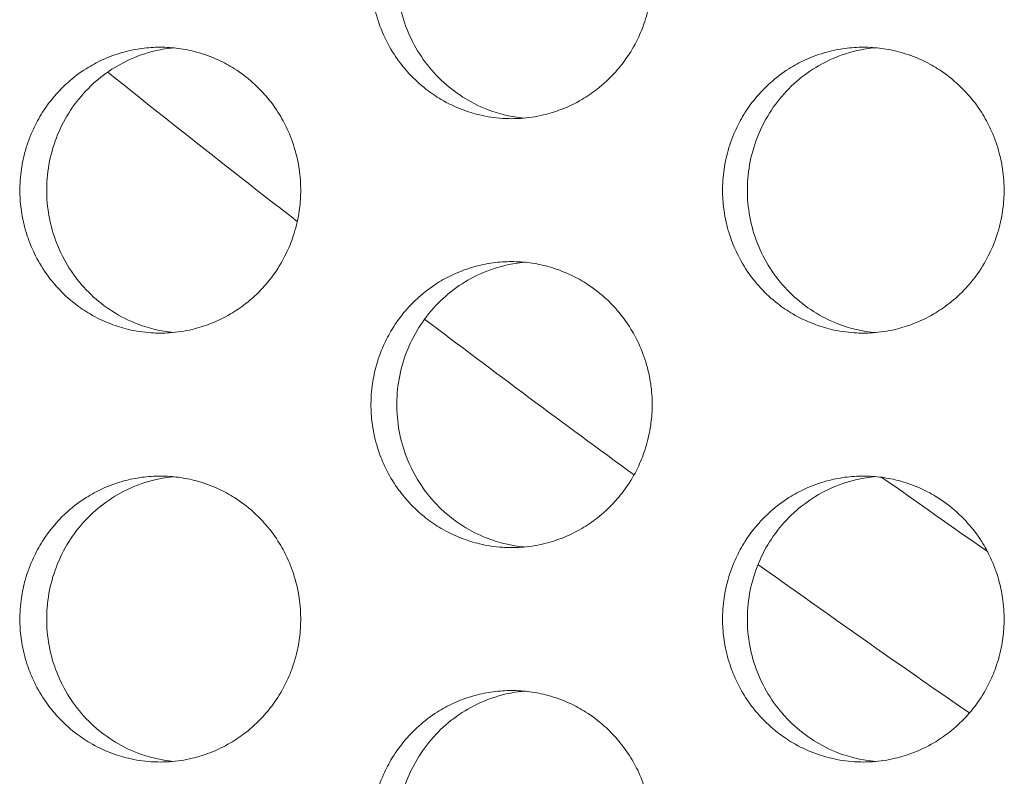
# Model space of a CAD drawing. Units: millimetres. Extents: x -43 to 1102, y 0 to 812.
# Drawn here: x 59 to 66, y 475 to 480 of the extents above; entities that cross this region are included whole.
import ezdxf

# ---------------------------------------------------------------- set-up
doc = ezdxf.new("R2010")
doc.units = ezdxf.units.MM
doc.header["$LTSCALE"] = 4
doc.layers.add('Visible (ISO)', color=7, linetype='Continuous', lineweight=15)

msp = doc.modelspace()

# ---------------------------------------------------------------- linework, layer by layer
at = {"layer": 'Visible (ISO)'}
for radius, start, end in [(104, 231.308402, 232.238961), (104, 232.857322, 233.863475), (103, 234.648682, 235.15039), (104, 234.453079, 235.449218)]:
    msp.add_arc((125, 561), radius, start, end, dxfattribs=at)
for points, knots in [([(62.813, 481.5), (62.7701, 481.5), (62.7272, 481.4971), (62.6846, 481.4914), (62.642, 481.4857), (62.5998, 481.4772), (62.5584, 481.4659), (62.5065, 481.4518), (62.4558, 481.4334), (62.407, 481.4109), (62.3679, 481.3929), (62.3299, 481.3722), (62.2935, 481.3492), (62.2479, 481.3204), (62.2047, 481.2878), (62.1643, 481.2518), (62.132, 481.2231), (62.1016, 481.1922), (62.0733, 481.1593), (62.038, 481.1183), (62.0059, 481.0744), (61.9776, 481.0281), (61.9549, 480.991), (61.9346, 480.9525), (61.9169, 480.9127), (61.8948, 480.863), (61.8766, 480.8115), (61.8628, 480.7588), (61.8516, 480.7167), (61.8433, 480.6738), (61.8377, 480.6305), (61.8306, 480.5765), (61.828, 480.5218), (61.8298, 480.4673), (61.8312, 480.4237), (61.8354, 480.3802), (61.8424, 480.3371), (61.8511, 480.2833), (61.8642, 480.2302), (61.8814, 480.1786), (61.8952, 480.1372), (61.9117, 480.0968), (61.9307, 480.0577), (61.9544, 480.0088), (61.9821, 479.9619), (62.0133, 479.9175), (62.0383, 479.8821), (62.0656, 479.8483), (62.0949, 479.8164), (62.1316, 479.7766), (62.1715, 479.7398), (62.2141, 479.7066), (62.2481, 479.6801), (62.2839, 479.6558), (62.3211, 479.634), (62.3675, 479.6067), (62.4162, 479.5833), (62.4664, 479.5641), (62.5066, 479.5487), (62.5478, 479.536), (62.5896, 479.5261), (62.6419, 479.5137), (62.6951, 479.5057), (62.7487, 479.5021), (62.7915, 479.4993), (62.8346, 479.4993), (62.8774, 479.5021), (62.931, 479.5057), (62.9842, 479.5137), (63.0365, 479.5261), (63.0783, 479.536), (63.1195, 479.5487), (63.1597, 479.5641), (63.2099, 479.5833), (63.2586, 479.6067), (63.3051, 479.634), (63.3423, 479.6558), (63.3781, 479.6801), (63.4122, 479.7066), (63.4548, 479.7398), (63.4947, 479.7766), (63.5314, 479.8164), (63.5608, 479.8483), (63.5881, 479.8821), (63.6131, 479.9175), (63.6444, 479.9619), (63.6721, 480.0088), (63.6958, 480.0577), (63.7148, 480.0968), (63.7313, 480.1372), (63.7451, 480.1786), (63.7624, 480.2302), (63.7755, 480.2833), (63.7842, 480.3371), (63.7912, 480.3802), (63.7954, 480.4237), (63.7968, 480.4673), (63.7986, 480.5218), (63.7959, 480.5765), (63.7889, 480.6305), (63.7833, 480.6738), (63.7749, 480.7167), (63.7638, 480.7588), (63.7499, 480.8115), (63.7318, 480.863), (63.7096, 480.9127), (63.6919, 480.9525), (63.6716, 480.991), (63.6489, 481.0281), (63.6205, 481.0744), (63.5884, 481.1183), (63.553, 481.1593), (63.5247, 481.1922), (63.4943, 481.2231), (63.462, 481.2518), (63.4216, 481.2878), (63.3784, 481.3204), (63.3328, 481.3492), (63.2963, 481.3722), (63.2583, 481.3929), (63.2192, 481.4109), (63.1703, 481.4334), (63.1196, 481.4518), (63.0678, 481.4659), (63.0263, 481.4772), (62.9841, 481.4857), (62.9415, 481.4914), (62.8989, 481.4971), (62.856, 481.5), (62.813, 481.5)], [-3.141593, -3.141593, -3.141593, -3.141593, -3.010693, -3.010693, -3.010693, -2.879793, -2.879793, -2.879793, -2.716169, -2.716169, -2.716169, -2.585269, -2.585269, -2.585269, -2.421644, -2.421644, -2.421644, -2.290745, -2.290745, -2.290745, -2.12712, -2.12712, -2.12712, -1.99622, -1.99622, -1.99622, -1.832596, -1.832596, -1.832596, -1.701696, -1.701696, -1.701696, -1.538071, -1.538071, -1.538071, -1.407172, -1.407172, -1.407172, -1.243547, -1.243547, -1.243547, -1.112647, -1.112647, -1.112647, -0.949023, -0.949023, -0.949023, -0.818123, -0.818123, -0.818123, -0.654498, -0.654498, -0.654498, -0.523599, -0.523599, -0.523599, -0.359974, -0.359974, -0.359974, -0.229074, -0.229074, -0.229074, -0.06545, -0.06545, -0.06545, 0.06545, 0.06545, 0.06545, 0.229074, 0.229074, 0.229074, 0.359974, 0.359974, 0.359974, 0.523599, 0.523599, 0.523599, 0.654498, 0.654498, 0.654498, 0.818123, 0.818123, 0.818123, 0.949023, 0.949023, 0.949023, 1.112647, 1.112647, 1.112647, 1.243547, 1.243547, 1.243547, 1.407172, 1.407172, 1.407172, 1.538071, 1.538071, 1.538071, 1.701696, 1.701696, 1.701696, 1.832596, 1.832596, 1.832596, 1.99622, 1.99622, 1.99622, 2.12712, 2.12712, 2.12712, 2.290745, 2.290745, 2.290745, 2.421644, 2.421644, 2.421644, 2.585269, 2.585269, 2.585269, 2.716169, 2.716169, 2.716169, 2.879793, 2.879793, 2.879793, 3.010693, 3.010693, 3.010693, 3.141593, 3.141593, 3.141593, 3.141593]), ([(62.9021, 479.5041), (62.8136, 479.5123), (62.7264, 479.5327), (62.5238, 479.611), (62.4146, 479.6804), (62.2281, 479.8578), (62.1527, 479.9644), (62.046, 480.2011), (62.0159, 480.3292), (62.0055, 480.5899), (62.0254, 480.7202), (62.1132, 480.9653), (62.1801, 481.078), (62.3526, 481.2705), (62.4563, 481.3486), (62.6372, 481.4357), (62.7057, 481.4597), (62.8177, 481.4853), (62.8598, 481.492), (62.9021, 481.4959)], [0.3236598, 0.3236598, 0.3236598, 0.3236598, 0.3508579, 0.3508579, 0.3897441, 0.3897441, 0.4287427, 0.4287427, 0.4678524, 0.4678524, 0.5070051, 0.5070051, 0.5461098, 0.5461098, 0.5851033, 0.5851033, 0.6071271, 0.6071271, 0.6201023, 0.6201023, 0.6201023, 0.6201023]), ([(60.3545, 480), (60.3116, 480), (60.2687, 479.9971), (60.2262, 479.9914), (60.1837, 479.9857), (60.1416, 479.9772), (60.1002, 479.9659), (60.0484, 479.9518), (59.9978, 479.9334), (59.949, 479.9109), (59.9099, 479.8929), (59.872, 479.8722), (59.8356, 479.8492), (59.7901, 479.8204), (59.7469, 479.7878), (59.7066, 479.7518), (59.6744, 479.7231), (59.644, 479.6922), (59.6158, 479.6593), (59.5804, 479.6183), (59.5484, 479.5744), (59.5201, 479.5281), (59.4975, 479.491), (59.4772, 479.4525), (59.4596, 479.4127), (59.4375, 479.363), (59.4193, 479.3115), (59.4055, 479.2588), (59.3944, 479.2167), (59.386, 479.1738), (59.3804, 479.1305), (59.3734, 479.0765), (59.3708, 479.0218), (59.3725, 478.9673), (59.3739, 478.9237), (59.3781, 478.8802), (59.3851, 478.8371), (59.3939, 478.7833), (59.4069, 478.7302), (59.4241, 478.6786), (59.4379, 478.6372), (59.4543, 478.5968), (59.4733, 478.5577), (59.497, 478.5088), (59.5246, 478.4619), (59.5558, 478.4175), (59.5808, 478.3821), (59.6081, 478.3483), (59.6374, 478.3164), (59.674, 478.2766), (59.7138, 478.2398), (59.7563, 478.2066), (59.7903, 478.1801), (59.8261, 478.1558), (59.8632, 478.134), (59.9096, 478.1067), (59.9582, 478.0833), (60.0084, 478.0641), (60.0485, 478.0487), (60.0896, 478.036), (60.1314, 478.0261), (60.1835, 478.0137), (60.2367, 478.0057), (60.2902, 478.0021), (60.333, 477.9993), (60.376, 477.9993), (60.4188, 478.0021), (60.4723, 478.0057), (60.5255, 478.0137), (60.5777, 478.0261), (60.6194, 478.036), (60.6606, 478.0487), (60.7007, 478.0641), (60.7509, 478.0833), (60.7995, 478.1067), (60.846, 478.134), (60.8831, 478.1558), (60.9188, 478.1801), (60.9529, 478.2066), (60.9954, 478.2398), (61.0353, 478.2766), (61.0719, 478.3164), (61.1013, 478.3483), (61.1285, 478.3821), (61.1535, 478.4175), (61.1847, 478.4619), (61.2124, 478.5088), (61.2361, 478.5577), (61.2551, 478.5968), (61.2716, 478.6372), (61.2853, 478.6786), (61.3026, 478.7302), (61.3157, 478.7833), (61.3244, 478.8371), (61.3314, 478.8802), (61.3356, 478.9237), (61.337, 478.9673), (61.3388, 479.0218), (61.3361, 479.0765), (61.3291, 479.1305), (61.3235, 479.1738), (61.3151, 479.2167), (61.304, 479.2588), (61.2901, 479.3115), (61.272, 479.363), (61.2499, 479.4127), (61.2322, 479.4525), (61.2119, 479.491), (61.1893, 479.5281), (61.1609, 479.5744), (61.1289, 479.6183), (61.0935, 479.6593), (61.0652, 479.6922), (61.0348, 479.7231), (61.0026, 479.7518), (60.9623, 479.7878), (60.9191, 479.8204), (60.8735, 479.8492), (60.8371, 479.8722), (60.7992, 479.8929), (60.7601, 479.9109), (60.7113, 479.9334), (60.6607, 479.9518), (60.6089, 479.9659), (60.5675, 479.9772), (60.5253, 479.9857), (60.4828, 479.9914), (60.4403, 479.9971), (60.3974, 480), (60.3545, 480)], [-3.141593, -3.141593, -3.141593, -3.141593, -3.010693, -3.010693, -3.010693, -2.879793, -2.879793, -2.879793, -2.716169, -2.716169, -2.716169, -2.585269, -2.585269, -2.585269, -2.421644, -2.421644, -2.421644, -2.290745, -2.290745, -2.290745, -2.12712, -2.12712, -2.12712, -1.99622, -1.99622, -1.99622, -1.832596, -1.832596, -1.832596, -1.701696, -1.701696, -1.701696, -1.538071, -1.538071, -1.538071, -1.407172, -1.407172, -1.407172, -1.243547, -1.243547, -1.243547, -1.112647, -1.112647, -1.112647, -0.949023, -0.949023, -0.949023, -0.818123, -0.818123, -0.818123, -0.654498, -0.654498, -0.654498, -0.523599, -0.523599, -0.523599, -0.359974, -0.359974, -0.359974, -0.229074, -0.229074, -0.229074, -0.06545, -0.06545, -0.06545, 0.06545, 0.06545, 0.06545, 0.229074, 0.229074, 0.229074, 0.359974, 0.359974, 0.359974, 0.523599, 0.523599, 0.523599, 0.654498, 0.654498, 0.654498, 0.818123, 0.818123, 0.818123, 0.949023, 0.949023, 0.949023, 1.112647, 1.112647, 1.112647, 1.243547, 1.243547, 1.243547, 1.407172, 1.407172, 1.407172, 1.538071, 1.538071, 1.538071, 1.701696, 1.701696, 1.701696, 1.832596, 1.832596, 1.832596, 1.99622, 1.99622, 1.99622, 2.12712, 2.12712, 2.12712, 2.290745, 2.290745, 2.290745, 2.421644, 2.421644, 2.421644, 2.585269, 2.585269, 2.585269, 2.716169, 2.716169, 2.716169, 2.879793, 2.879793, 2.879793, 3.010693, 3.010693, 3.010693, 3.141593, 3.141593, 3.141593, 3.141593]), ([(60.4471, 478.0044), (60.3599, 478.0129), (60.2741, 478.0332), (60.0729, 478.111), (59.9638, 478.1804), (59.7776, 478.3578), (59.7023, 478.4644), (59.5958, 478.7011), (59.5657, 478.8292), (59.5553, 479.0899), (59.5752, 479.2202), (59.6628, 479.4653), (59.7297, 479.578), (59.9019, 479.7705), (60.0055, 479.8486), (60.1862, 479.9357), (60.2546, 479.9597), (60.3652, 479.985), (60.406, 479.9916), (60.4471, 479.9956)], [0.3240319, 0.3240319, 0.3240319, 0.3240319, 0.3508579, 0.3508579, 0.3897441, 0.3897441, 0.4287427, 0.4287427, 0.4678524, 0.4678524, 0.5070051, 0.5070051, 0.5461098, 0.5461098, 0.5851033, 0.5851033, 0.6071271, 0.6071271, 0.6197311, 0.6197311, 0.6197311, 0.6197311]), ([(65.2748, 480), (65.2318, 480), (65.1888, 479.9971), (65.1462, 479.9914), (65.1035, 479.9857), (65.0613, 479.9772), (65.0198, 479.9659), (64.9679, 479.9518), (64.9171, 479.9334), (64.8682, 479.9109), (64.829, 479.8929), (64.791, 479.8722), (64.7545, 479.8492), (64.7089, 479.8204), (64.6656, 479.7878), (64.6252, 479.7518), (64.5929, 479.7231), (64.5624, 479.6922), (64.5341, 479.6593), (64.4987, 479.6183), (64.4666, 479.5744), (64.4382, 479.5281), (64.4155, 479.491), (64.3952, 479.4525), (64.3775, 479.4127), (64.3553, 479.363), (64.3372, 479.3115), (64.3233, 479.2588), (64.3121, 479.2167), (64.3037, 479.1738), (64.2981, 479.1305), (64.2911, 479.0765), (64.2885, 479.0218), (64.2902, 478.9673), (64.2916, 478.9237), (64.2959, 478.8802), (64.3029, 478.8371), (64.3116, 478.7833), (64.3247, 478.7302), (64.342, 478.6786), (64.3558, 478.6372), (64.3723, 478.5968), (64.3913, 478.5577), (64.415, 478.5088), (64.4427, 478.4619), (64.474, 478.4175), (64.499, 478.3821), (64.5264, 478.3483), (64.5557, 478.3164), (64.5925, 478.2766), (64.6324, 478.2398), (64.675, 478.2066), (64.7091, 478.1801), (64.7449, 478.1558), (64.7822, 478.134), (64.8287, 478.1067), (64.8774, 478.0833), (64.9277, 478.0641), (64.9679, 478.0487), (65.0092, 478.036), (65.051, 478.0261), (65.1034, 478.0137), (65.1567, 478.0057), (65.2103, 478.0021), (65.2532, 477.9993), (65.2963, 477.9993), (65.3392, 478.0021), (65.3928, 478.0057), (65.4462, 478.0137), (65.4985, 478.0261), (65.5404, 478.036), (65.5816, 478.0487), (65.6219, 478.0641), (65.6722, 478.0833), (65.7209, 478.1067), (65.7675, 478.134), (65.8047, 478.1558), (65.8405, 478.1801), (65.8747, 478.2066), (65.9173, 478.2398), (65.9573, 478.2766), (65.994, 478.3164), (66.0234, 478.3483), (66.0508, 478.3821), (66.0758, 478.4175), (66.1071, 478.4619), (66.1349, 478.5088), (66.1586, 478.5577), (66.1777, 478.5968), (66.1942, 478.6372), (66.208, 478.6786), (66.2253, 478.7302), (66.2384, 478.7833), (66.2471, 478.8371), (66.2541, 478.8802), (66.2584, 478.9237), (66.2598, 478.9673), (66.2615, 479.0218), (66.2589, 479.0765), (66.2519, 479.1305), (66.2463, 479.1738), (66.2378, 479.2167), (66.2267, 479.2588), (66.2128, 479.3115), (66.1946, 479.363), (66.1724, 479.4127), (66.1547, 479.4525), (66.1344, 479.491), (66.1117, 479.5281), (66.0833, 479.5744), (66.0511, 479.6183), (66.0157, 479.6593), (65.9873, 479.6922), (65.9569, 479.7231), (65.9245, 479.7518), (65.8841, 479.7878), (65.8408, 479.8204), (65.7951, 479.8492), (65.7586, 479.8722), (65.7206, 479.8929), (65.6814, 479.9109), (65.6325, 479.9334), (65.5817, 479.9518), (65.5298, 479.9659), (65.4883, 479.9772), (65.446, 479.9857), (65.4034, 479.9914), (65.3607, 479.9971), (65.3177, 480), (65.2748, 480)], [-3.141593, -3.141593, -3.141593, -3.141593, -3.010693, -3.010693, -3.010693, -2.879793, -2.879793, -2.879793, -2.716169, -2.716169, -2.716169, -2.585269, -2.585269, -2.585269, -2.421644, -2.421644, -2.421644, -2.290745, -2.290745, -2.290745, -2.12712, -2.12712, -2.12712, -1.99622, -1.99622, -1.99622, -1.832596, -1.832596, -1.832596, -1.701696, -1.701696, -1.701696, -1.538071, -1.538071, -1.538071, -1.407172, -1.407172, -1.407172, -1.243547, -1.243547, -1.243547, -1.112647, -1.112647, -1.112647, -0.949023, -0.949023, -0.949023, -0.818123, -0.818123, -0.818123, -0.654498, -0.654498, -0.654498, -0.523599, -0.523599, -0.523599, -0.359974, -0.359974, -0.359974, -0.229074, -0.229074, -0.229074, -0.06545, -0.06545, -0.06545, 0.06545, 0.06545, 0.06545, 0.229074, 0.229074, 0.229074, 0.359974, 0.359974, 0.359974, 0.523599, 0.523599, 0.523599, 0.654498, 0.654498, 0.654498, 0.818123, 0.818123, 0.818123, 0.949023, 0.949023, 0.949023, 1.112647, 1.112647, 1.112647, 1.243547, 1.243547, 1.243547, 1.407172, 1.407172, 1.407172, 1.538071, 1.538071, 1.538071, 1.701696, 1.701696, 1.701696, 1.832596, 1.832596, 1.832596, 1.99622, 1.99622, 1.99622, 2.12712, 2.12712, 2.12712, 2.290745, 2.290745, 2.290745, 2.421644, 2.421644, 2.421644, 2.585269, 2.585269, 2.585269, 2.716169, 2.716169, 2.716169, 2.879793, 2.879793, 2.879793, 3.010693, 3.010693, 3.010693, 3.141593, 3.141593, 3.141593, 3.141593]), ([(65.3603, 478.0038), (65.2704, 478.0117), (65.1819, 478.0323), (64.9779, 478.111), (64.8685, 478.1804), (64.6818, 478.3578), (64.6063, 478.4644), (64.4995, 478.7011), (64.4693, 478.8292), (64.4589, 479.0899), (64.4789, 479.2202), (64.5667, 479.4653), (64.6338, 479.578), (64.8065, 479.7705), (64.9103, 479.8486), (65.0914, 479.9357), (65.16, 479.9597), (65.2734, 479.9855), (65.3167, 479.9924), (65.3603, 479.9962)], [0.3232888, 0.3232888, 0.3232888, 0.3232888, 0.3508579, 0.3508579, 0.3897441, 0.3897441, 0.4287427, 0.4287427, 0.4678524, 0.4678524, 0.5070051, 0.5070051, 0.5461098, 0.5461098, 0.5851033, 0.5851033, 0.6071271, 0.6071271, 0.6204724, 0.6204724, 0.6204724, 0.6204724]), ([(62.813, 478.5), (62.7701, 478.5), (62.7272, 478.4971), (62.6846, 478.4914), (62.642, 478.4857), (62.5998, 478.4772), (62.5584, 478.4659), (62.5065, 478.4518), (62.4558, 478.4334), (62.407, 478.4109), (62.3679, 478.3929), (62.3299, 478.3722), (62.2935, 478.3492), (62.2479, 478.3204), (62.2047, 478.2878), (62.1643, 478.2518), (62.132, 478.2231), (62.1016, 478.1922), (62.0733, 478.1593), (62.038, 478.1183), (62.0059, 478.0744), (61.9776, 478.0281), (61.9549, 477.991), (61.9346, 477.9525), (61.9169, 477.9127), (61.8948, 477.863), (61.8766, 477.8115), (61.8628, 477.7588), (61.8516, 477.7167), (61.8433, 477.6738), (61.8377, 477.6305), (61.8306, 477.5765), (61.828, 477.5218), (61.8298, 477.4673), (61.8312, 477.4237), (61.8354, 477.3802), (61.8424, 477.3371), (61.8511, 477.2833), (61.8642, 477.2302), (61.8814, 477.1786), (61.8952, 477.1372), (61.9117, 477.0968), (61.9307, 477.0577), (61.9544, 477.0088), (61.9821, 476.9619), (62.0133, 476.9175), (62.0383, 476.8821), (62.0656, 476.8483), (62.0949, 476.8164), (62.1316, 476.7766), (62.1715, 476.7398), (62.2141, 476.7066), (62.2481, 476.6801), (62.2839, 476.6558), (62.3211, 476.634), (62.3675, 476.6067), (62.4162, 476.5833), (62.4664, 476.5641), (62.5066, 476.5487), (62.5478, 476.536), (62.5896, 476.5261), (62.6419, 476.5137), (62.6951, 476.5057), (62.7487, 476.5021), (62.7915, 476.4993), (62.8346, 476.4993), (62.8774, 476.5021), (62.931, 476.5057), (62.9842, 476.5137), (63.0365, 476.5261), (63.0783, 476.536), (63.1195, 476.5487), (63.1597, 476.5641), (63.2099, 476.5833), (63.2586, 476.6067), (63.3051, 476.634), (63.3423, 476.6558), (63.3781, 476.6801), (63.4122, 476.7066), (63.4548, 476.7398), (63.4947, 476.7766), (63.5314, 476.8164), (63.5608, 476.8483), (63.5881, 476.8821), (63.6131, 476.9175), (63.6444, 476.9619), (63.6721, 477.0088), (63.6958, 477.0577), (63.7148, 477.0968), (63.7313, 477.1372), (63.7451, 477.1786), (63.7624, 477.2302), (63.7755, 477.2833), (63.7842, 477.3371), (63.7912, 477.3802), (63.7954, 477.4237), (63.7968, 477.4673), (63.7986, 477.5218), (63.7959, 477.5765), (63.7889, 477.6305), (63.7833, 477.6738), (63.7749, 477.7167), (63.7638, 477.7588), (63.7499, 477.8115), (63.7318, 477.863), (63.7096, 477.9127), (63.6919, 477.9525), (63.6716, 477.991), (63.6489, 478.0281), (63.6205, 478.0744), (63.5884, 478.1183), (63.553, 478.1593), (63.5247, 478.1922), (63.4943, 478.2231), (63.462, 478.2518), (63.4216, 478.2878), (63.3784, 478.3204), (63.3328, 478.3492), (63.2963, 478.3722), (63.2583, 478.3929), (63.2192, 478.4109), (63.1703, 478.4334), (63.1196, 478.4518), (63.0678, 478.4659), (63.0263, 478.4772), (62.9841, 478.4857), (62.9415, 478.4914), (62.8989, 478.4971), (62.856, 478.5), (62.813, 478.5)], [-3.141593, -3.141593, -3.141593, -3.141593, -3.010693, -3.010693, -3.010693, -2.879793, -2.879793, -2.879793, -2.716169, -2.716169, -2.716169, -2.585269, -2.585269, -2.585269, -2.421644, -2.421644, -2.421644, -2.290745, -2.290745, -2.290745, -2.12712, -2.12712, -2.12712, -1.99622, -1.99622, -1.99622, -1.832596, -1.832596, -1.832596, -1.701696, -1.701696, -1.701696, -1.538071, -1.538071, -1.538071, -1.407172, -1.407172, -1.407172, -1.243547, -1.243547, -1.243547, -1.112647, -1.112647, -1.112647, -0.949023, -0.949023, -0.949023, -0.818123, -0.818123, -0.818123, -0.654498, -0.654498, -0.654498, -0.523599, -0.523599, -0.523599, -0.359974, -0.359974, -0.359974, -0.229074, -0.229074, -0.229074, -0.06545, -0.06545, -0.06545, 0.06545, 0.06545, 0.06545, 0.229074, 0.229074, 0.229074, 0.359974, 0.359974, 0.359974, 0.523599, 0.523599, 0.523599, 0.654498, 0.654498, 0.654498, 0.818123, 0.818123, 0.818123, 0.949023, 0.949023, 0.949023, 1.112647, 1.112647, 1.112647, 1.243547, 1.243547, 1.243547, 1.407172, 1.407172, 1.407172, 1.538071, 1.538071, 1.538071, 1.701696, 1.701696, 1.701696, 1.832596, 1.832596, 1.832596, 1.99622, 1.99622, 1.99622, 2.12712, 2.12712, 2.12712, 2.290745, 2.290745, 2.290745, 2.421644, 2.421644, 2.421644, 2.585269, 2.585269, 2.585269, 2.716169, 2.716169, 2.716169, 2.879793, 2.879793, 2.879793, 3.010693, 3.010693, 3.010693, 3.141593, 3.141593, 3.141593, 3.141593]), ([(62.9021, 476.5041), (62.8136, 476.5123), (62.7264, 476.5327), (62.5238, 476.611), (62.4146, 476.6804), (62.2281, 476.8578), (62.1527, 476.9644), (62.046, 477.2011), (62.0159, 477.3292), (62.0055, 477.5899), (62.0254, 477.7202), (62.1132, 477.9653), (62.1801, 478.078), (62.3526, 478.2705), (62.4563, 478.3486), (62.6372, 478.4357), (62.7057, 478.4597), (62.8177, 478.4853), (62.8598, 478.492), (62.9021, 478.4959)], [0.3236598, 0.3236598, 0.3236598, 0.3236598, 0.3508579, 0.3508579, 0.3897441, 0.3897441, 0.4287427, 0.4287427, 0.4678524, 0.4678524, 0.5070051, 0.5070051, 0.5461098, 0.5461098, 0.5851033, 0.5851033, 0.6071271, 0.6071271, 0.6201023, 0.6201023, 0.6201023, 0.6201023]), ([(60.3545, 477), (60.3116, 477), (60.2687, 476.9971), (60.2262, 476.9914), (60.1837, 476.9857), (60.1416, 476.9772), (60.1002, 476.9659), (60.0484, 476.9518), (59.9978, 476.9334), (59.949, 476.9109), (59.9099, 476.8929), (59.872, 476.8722), (59.8356, 476.8492), (59.7901, 476.8204), (59.7469, 476.7878), (59.7066, 476.7518), (59.6744, 476.7231), (59.644, 476.6922), (59.6158, 476.6593), (59.5804, 476.6183), (59.5484, 476.5744), (59.5201, 476.5281), (59.4975, 476.491), (59.4772, 476.4525), (59.4596, 476.4127), (59.4375, 476.363), (59.4193, 476.3115), (59.4055, 476.2588), (59.3944, 476.2167), (59.386, 476.1738), (59.3804, 476.1305), (59.3734, 476.0765), (59.3708, 476.0218), (59.3725, 475.9673), (59.3739, 475.9237), (59.3781, 475.8802), (59.3851, 475.8371), (59.3939, 475.7833), (59.4069, 475.7302), (59.4241, 475.6786), (59.4379, 475.6372), (59.4543, 475.5968), (59.4733, 475.5577), (59.497, 475.5088), (59.5246, 475.4619), (59.5558, 475.4175), (59.5808, 475.3821), (59.6081, 475.3483), (59.6374, 475.3164), (59.674, 475.2766), (59.7138, 475.2398), (59.7563, 475.2066), (59.7903, 475.1801), (59.8261, 475.1558), (59.8632, 475.134), (59.9096, 475.1067), (59.9582, 475.0833), (60.0084, 475.0641), (60.0485, 475.0487), (60.0896, 475.036), (60.1314, 475.0261), (60.1835, 475.0137), (60.2367, 475.0057), (60.2902, 475.0021), (60.333, 474.9993), (60.376, 474.9993), (60.4188, 475.0021), (60.4723, 475.0057), (60.5255, 475.0137), (60.5777, 475.0261), (60.6194, 475.036), (60.6606, 475.0487), (60.7007, 475.0641), (60.7509, 475.0833), (60.7995, 475.1067), (60.846, 475.134), (60.8831, 475.1558), (60.9188, 475.1801), (60.9529, 475.2066), (60.9954, 475.2398), (61.0353, 475.2766), (61.0719, 475.3164), (61.1013, 475.3483), (61.1285, 475.3821), (61.1535, 475.4175), (61.1847, 475.4619), (61.2124, 475.5088), (61.2361, 475.5577), (61.2551, 475.5968), (61.2716, 475.6372), (61.2853, 475.6786), (61.3026, 475.7302), (61.3157, 475.7833), (61.3244, 475.8371), (61.3314, 475.8802), (61.3356, 475.9237), (61.337, 475.9673), (61.3388, 476.0218), (61.3361, 476.0765), (61.3291, 476.1305), (61.3235, 476.1738), (61.3151, 476.2167), (61.304, 476.2588), (61.2901, 476.3115), (61.272, 476.363), (61.2499, 476.4127), (61.2322, 476.4525), (61.2119, 476.491), (61.1893, 476.5281), (61.1609, 476.5744), (61.1289, 476.6183), (61.0935, 476.6593), (61.0652, 476.6922), (61.0348, 476.7231), (61.0026, 476.7518), (60.9623, 476.7878), (60.9191, 476.8204), (60.8735, 476.8492), (60.8371, 476.8722), (60.7992, 476.8929), (60.7601, 476.9109), (60.7113, 476.9334), (60.6607, 476.9518), (60.6089, 476.9659), (60.5675, 476.9772), (60.5253, 476.9857), (60.4828, 476.9914), (60.4403, 476.9971), (60.3974, 477), (60.3545, 477)], [-3.141593, -3.141593, -3.141593, -3.141593, -3.010693, -3.010693, -3.010693, -2.879793, -2.879793, -2.879793, -2.716169, -2.716169, -2.716169, -2.585269, -2.585269, -2.585269, -2.421644, -2.421644, -2.421644, -2.290745, -2.290745, -2.290745, -2.12712, -2.12712, -2.12712, -1.99622, -1.99622, -1.99622, -1.832596, -1.832596, -1.832596, -1.701696, -1.701696, -1.701696, -1.538071, -1.538071, -1.538071, -1.407172, -1.407172, -1.407172, -1.243547, -1.243547, -1.243547, -1.112647, -1.112647, -1.112647, -0.949023, -0.949023, -0.949023, -0.818123, -0.818123, -0.818123, -0.654498, -0.654498, -0.654498, -0.523599, -0.523599, -0.523599, -0.359974, -0.359974, -0.359974, -0.229074, -0.229074, -0.229074, -0.06545, -0.06545, -0.06545, 0.06545, 0.06545, 0.06545, 0.229074, 0.229074, 0.229074, 0.359974, 0.359974, 0.359974, 0.523599, 0.523599, 0.523599, 0.654498, 0.654498, 0.654498, 0.818123, 0.818123, 0.818123, 0.949023, 0.949023, 0.949023, 1.112647, 1.112647, 1.112647, 1.243547, 1.243547, 1.243547, 1.407172, 1.407172, 1.407172, 1.538071, 1.538071, 1.538071, 1.701696, 1.701696, 1.701696, 1.832596, 1.832596, 1.832596, 1.99622, 1.99622, 1.99622, 2.12712, 2.12712, 2.12712, 2.290745, 2.290745, 2.290745, 2.421644, 2.421644, 2.421644, 2.585269, 2.585269, 2.585269, 2.716169, 2.716169, 2.716169, 2.879793, 2.879793, 2.879793, 3.010693, 3.010693, 3.010693, 3.141593, 3.141593, 3.141593, 3.141593]), ([(60.4471, 475.0044), (60.3599, 475.0129), (60.2741, 475.0332), (60.0729, 475.111), (59.9638, 475.1804), (59.7776, 475.3578), (59.7023, 475.4644), (59.5958, 475.7011), (59.5657, 475.8292), (59.5553, 476.0899), (59.5752, 476.2202), (59.6628, 476.4653), (59.7297, 476.578), (59.9019, 476.7705), (60.0055, 476.8486), (60.1862, 476.9357), (60.2546, 476.9597), (60.3652, 476.985), (60.406, 476.9916), (60.4471, 476.9956)], [0.3240319, 0.3240319, 0.3240319, 0.3240319, 0.3508579, 0.3508579, 0.3897441, 0.3897441, 0.4287427, 0.4287427, 0.4678524, 0.4678524, 0.5070051, 0.5070051, 0.5461098, 0.5461098, 0.5851033, 0.5851033, 0.6071271, 0.6071271, 0.6197311, 0.6197311, 0.6197311, 0.6197311]), ([(65.2748, 477), (65.2318, 477), (65.1888, 476.9971), (65.1462, 476.9914), (65.1035, 476.9857), (65.0613, 476.9772), (65.0198, 476.9659), (64.9679, 476.9518), (64.9171, 476.9334), (64.8682, 476.9109), (64.829, 476.8929), (64.791, 476.8722), (64.7545, 476.8492), (64.7089, 476.8204), (64.6656, 476.7878), (64.6252, 476.7518), (64.5929, 476.7231), (64.5624, 476.6922), (64.5341, 476.6593), (64.4987, 476.6183), (64.4666, 476.5744), (64.4382, 476.5281), (64.4155, 476.491), (64.3952, 476.4525), (64.3775, 476.4127), (64.3553, 476.363), (64.3372, 476.3115), (64.3233, 476.2588), (64.3121, 476.2167), (64.3037, 476.1738), (64.2981, 476.1305), (64.2911, 476.0765), (64.2885, 476.0218), (64.2902, 475.9673), (64.2916, 475.9237), (64.2959, 475.8802), (64.3029, 475.8371), (64.3116, 475.7833), (64.3247, 475.7302), (64.342, 475.6786), (64.3558, 475.6372), (64.3723, 475.5968), (64.3913, 475.5577), (64.415, 475.5088), (64.4427, 475.4619), (64.474, 475.4175), (64.499, 475.3821), (64.5264, 475.3483), (64.5557, 475.3164), (64.5925, 475.2766), (64.6324, 475.2398), (64.675, 475.2066), (64.7091, 475.1801), (64.7449, 475.1558), (64.7822, 475.134), (64.8287, 475.1067), (64.8774, 475.0833), (64.9277, 475.0641), (64.9679, 475.0487), (65.0092, 475.036), (65.051, 475.0261), (65.1034, 475.0137), (65.1567, 475.0057), (65.2103, 475.0021), (65.2532, 474.9993), (65.2963, 474.9993), (65.3392, 475.0021), (65.3928, 475.0057), (65.4462, 475.0137), (65.4985, 475.0261), (65.5404, 475.036), (65.5816, 475.0487), (65.6219, 475.0641), (65.6722, 475.0833), (65.7209, 475.1067), (65.7675, 475.134), (65.8047, 475.1558), (65.8405, 475.1801), (65.8747, 475.2066), (65.9173, 475.2398), (65.9573, 475.2766), (65.994, 475.3164), (66.0234, 475.3483), (66.0508, 475.3821), (66.0758, 475.4175), (66.1071, 475.4619), (66.1349, 475.5088), (66.1586, 475.5577), (66.1777, 475.5968), (66.1942, 475.6372), (66.208, 475.6786), (66.2253, 475.7302), (66.2384, 475.7833), (66.2471, 475.8371), (66.2541, 475.8802), (66.2584, 475.9237), (66.2598, 475.9673), (66.2615, 476.0218), (66.2589, 476.0765), (66.2519, 476.1305), (66.2463, 476.1738), (66.2378, 476.2167), (66.2267, 476.2588), (66.2128, 476.3115), (66.1946, 476.363), (66.1724, 476.4127), (66.1547, 476.4525), (66.1344, 476.491), (66.1117, 476.5281), (66.0833, 476.5744), (66.0511, 476.6183), (66.0157, 476.6593), (65.9873, 476.6922), (65.9569, 476.7231), (65.9245, 476.7518), (65.8841, 476.7878), (65.8408, 476.8204), (65.7951, 476.8492), (65.7586, 476.8722), (65.7206, 476.8929), (65.6814, 476.9109), (65.6325, 476.9334), (65.5817, 476.9518), (65.5298, 476.9659), (65.4883, 476.9772), (65.446, 476.9857), (65.4034, 476.9914), (65.3607, 476.9971), (65.3177, 477), (65.2748, 477)], [-3.141593, -3.141593, -3.141593, -3.141593, -3.010693, -3.010693, -3.010693, -2.879793, -2.879793, -2.879793, -2.716169, -2.716169, -2.716169, -2.585269, -2.585269, -2.585269, -2.421644, -2.421644, -2.421644, -2.290745, -2.290745, -2.290745, -2.12712, -2.12712, -2.12712, -1.99622, -1.99622, -1.99622, -1.832596, -1.832596, -1.832596, -1.701696, -1.701696, -1.701696, -1.538071, -1.538071, -1.538071, -1.407172, -1.407172, -1.407172, -1.243547, -1.243547, -1.243547, -1.112647, -1.112647, -1.112647, -0.949023, -0.949023, -0.949023, -0.818123, -0.818123, -0.818123, -0.654498, -0.654498, -0.654498, -0.523599, -0.523599, -0.523599, -0.359974, -0.359974, -0.359974, -0.229074, -0.229074, -0.229074, -0.06545, -0.06545, -0.06545, 0.06545, 0.06545, 0.06545, 0.229074, 0.229074, 0.229074, 0.359974, 0.359974, 0.359974, 0.523599, 0.523599, 0.523599, 0.654498, 0.654498, 0.654498, 0.818123, 0.818123, 0.818123, 0.949023, 0.949023, 0.949023, 1.112647, 1.112647, 1.112647, 1.243547, 1.243547, 1.243547, 1.407172, 1.407172, 1.407172, 1.538071, 1.538071, 1.538071, 1.701696, 1.701696, 1.701696, 1.832596, 1.832596, 1.832596, 1.99622, 1.99622, 1.99622, 2.12712, 2.12712, 2.12712, 2.290745, 2.290745, 2.290745, 2.421644, 2.421644, 2.421644, 2.585269, 2.585269, 2.585269, 2.716169, 2.716169, 2.716169, 2.879793, 2.879793, 2.879793, 3.010693, 3.010693, 3.010693, 3.141593, 3.141593, 3.141593, 3.141593]), ([(65.3603, 475.0038), (65.2704, 475.0117), (65.1819, 475.0323), (64.9779, 475.111), (64.8685, 475.1804), (64.6818, 475.3578), (64.6063, 475.4644), (64.4995, 475.7011), (64.4693, 475.8292), (64.4589, 476.0899), (64.4789, 476.2202), (64.5667, 476.4653), (64.6338, 476.578), (64.8065, 476.7705), (64.9103, 476.8486), (65.0914, 476.9357), (65.16, 476.9597), (65.2734, 476.9855), (65.3167, 476.9924), (65.3603, 476.9962)], [0.3232888, 0.3232888, 0.3232888, 0.3232888, 0.3508579, 0.3508579, 0.3897441, 0.3897441, 0.4287427, 0.4287427, 0.4678524, 0.4678524, 0.5070051, 0.5070051, 0.5461098, 0.5461098, 0.5851033, 0.5851033, 0.6071271, 0.6071271, 0.6204724, 0.6204724, 0.6204724, 0.6204724]), ([(62.813, 475.5), (62.7701, 475.5), (62.7272, 475.4971), (62.6846, 475.4914), (62.642, 475.4857), (62.5998, 475.4772), (62.5584, 475.4659), (62.5065, 475.4518), (62.4558, 475.4334), (62.407, 475.4109), (62.3679, 475.3929), (62.3299, 475.3722), (62.2935, 475.3492), (62.2479, 475.3204), (62.2047, 475.2878), (62.1643, 475.2518), (62.132, 475.2231), (62.1016, 475.1922), (62.0733, 475.1593), (62.038, 475.1183), (62.0059, 475.0744), (61.9776, 475.0281), (61.9549, 474.991), (61.9346, 474.9525), (61.9169, 474.9127), (61.8948, 474.863), (61.8766, 474.8115), (61.8628, 474.7588), (61.8516, 474.7167), (61.8433, 474.6738), (61.8377, 474.6305), (61.8306, 474.5765), (61.828, 474.5218), (61.8298, 474.4673), (61.8312, 474.4237), (61.8354, 474.3802), (61.8424, 474.3371), (61.8511, 474.2833), (61.8642, 474.2302), (61.8814, 474.1786), (61.8952, 474.1372), (61.9117, 474.0968), (61.9307, 474.0577), (61.9544, 474.0088), (61.9821, 473.9619), (62.0133, 473.9175), (62.0383, 473.8821), (62.0656, 473.8483), (62.0949, 473.8164), (62.1316, 473.7766), (62.1715, 473.7398), (62.2141, 473.7066), (62.2481, 473.6801), (62.2839, 473.6558), (62.3211, 473.634), (62.3675, 473.6067), (62.4162, 473.5833), (62.4664, 473.5641), (62.5066, 473.5487), (62.5478, 473.536), (62.5896, 473.5261), (62.6419, 473.5137), (62.6951, 473.5057), (62.7487, 473.5021), (62.7915, 473.4993), (62.8346, 473.4993), (62.8774, 473.5021), (62.931, 473.5057), (62.9842, 473.5137), (63.0365, 473.5261), (63.0783, 473.536), (63.1195, 473.5487), (63.1597, 473.5641), (63.2099, 473.5833), (63.2586, 473.6067), (63.3051, 473.634), (63.3423, 473.6558), (63.3781, 473.6801), (63.4122, 473.7066), (63.4548, 473.7398), (63.4947, 473.7766), (63.5314, 473.8164), (63.5608, 473.8483), (63.5881, 473.8821), (63.6131, 473.9175), (63.6444, 473.9619), (63.6721, 474.0088), (63.6958, 474.0577), (63.7148, 474.0968), (63.7313, 474.1372), (63.7451, 474.1786), (63.7624, 474.2302), (63.7755, 474.2833), (63.7842, 474.3371), (63.7912, 474.3802), (63.7954, 474.4237), (63.7968, 474.4673), (63.7986, 474.5218), (63.7959, 474.5765), (63.7889, 474.6305), (63.7833, 474.6738), (63.7749, 474.7167), (63.7638, 474.7588), (63.7499, 474.8115), (63.7318, 474.863), (63.7096, 474.9127), (63.6919, 474.9525), (63.6716, 474.991), (63.6489, 475.0281), (63.6205, 475.0744), (63.5884, 475.1183), (63.553, 475.1593), (63.5247, 475.1922), (63.4943, 475.2231), (63.462, 475.2518), (63.4216, 475.2878), (63.3784, 475.3204), (63.3328, 475.3492), (63.2963, 475.3722), (63.2583, 475.3929), (63.2192, 475.4109), (63.1703, 475.4334), (63.1196, 475.4518), (63.0678, 475.4659), (63.0263, 475.4772), (62.9841, 475.4857), (62.9415, 475.4914), (62.8989, 475.4971), (62.856, 475.5), (62.813, 475.5)], [-3.141593, -3.141593, -3.141593, -3.141593, -3.010693, -3.010693, -3.010693, -2.879793, -2.879793, -2.879793, -2.716169, -2.716169, -2.716169, -2.585269, -2.585269, -2.585269, -2.421644, -2.421644, -2.421644, -2.290745, -2.290745, -2.290745, -2.12712, -2.12712, -2.12712, -1.99622, -1.99622, -1.99622, -1.832596, -1.832596, -1.832596, -1.701696, -1.701696, -1.701696, -1.538071, -1.538071, -1.538071, -1.407172, -1.407172, -1.407172, -1.243547, -1.243547, -1.243547, -1.112647, -1.112647, -1.112647, -0.949023, -0.949023, -0.949023, -0.818123, -0.818123, -0.818123, -0.654498, -0.654498, -0.654498, -0.523599, -0.523599, -0.523599, -0.359974, -0.359974, -0.359974, -0.229074, -0.229074, -0.229074, -0.06545, -0.06545, -0.06545, 0.06545, 0.06545, 0.06545, 0.229074, 0.229074, 0.229074, 0.359974, 0.359974, 0.359974, 0.523599, 0.523599, 0.523599, 0.654498, 0.654498, 0.654498, 0.818123, 0.818123, 0.818123, 0.949023, 0.949023, 0.949023, 1.112647, 1.112647, 1.112647, 1.243547, 1.243547, 1.243547, 1.407172, 1.407172, 1.407172, 1.538071, 1.538071, 1.538071, 1.701696, 1.701696, 1.701696, 1.832596, 1.832596, 1.832596, 1.99622, 1.99622, 1.99622, 2.12712, 2.12712, 2.12712, 2.290745, 2.290745, 2.290745, 2.421644, 2.421644, 2.421644, 2.585269, 2.585269, 2.585269, 2.716169, 2.716169, 2.716169, 2.879793, 2.879793, 2.879793, 3.010693, 3.010693, 3.010693, 3.141593, 3.141593, 3.141593, 3.141593]), ([(62.9021, 473.5041), (62.8136, 473.5123), (62.7264, 473.5327), (62.5238, 473.611), (62.4146, 473.6804), (62.2281, 473.8578), (62.1527, 473.9644), (62.046, 474.2011), (62.0159, 474.3292), (62.0055, 474.5899), (62.0254, 474.7202), (62.1132, 474.9653), (62.1801, 475.078), (62.3526, 475.2705), (62.4563, 475.3486), (62.6372, 475.4357), (62.7057, 475.4597), (62.8177, 475.4853), (62.8598, 475.492), (62.9021, 475.4959)], [0.3236598, 0.3236598, 0.3236598, 0.3236598, 0.3508579, 0.3508579, 0.3897441, 0.3897441, 0.4287427, 0.4287427, 0.4678524, 0.4678524, 0.5070051, 0.5070051, 0.5461098, 0.5461098, 0.5851033, 0.5851033, 0.6071271, 0.6071271, 0.6201023, 0.6201023, 0.6201023, 0.6201023])]:
    msp.add_open_spline(points, degree=3, knots=knots, dxfattribs=at)

doc.saveas('drawing.dxf')
